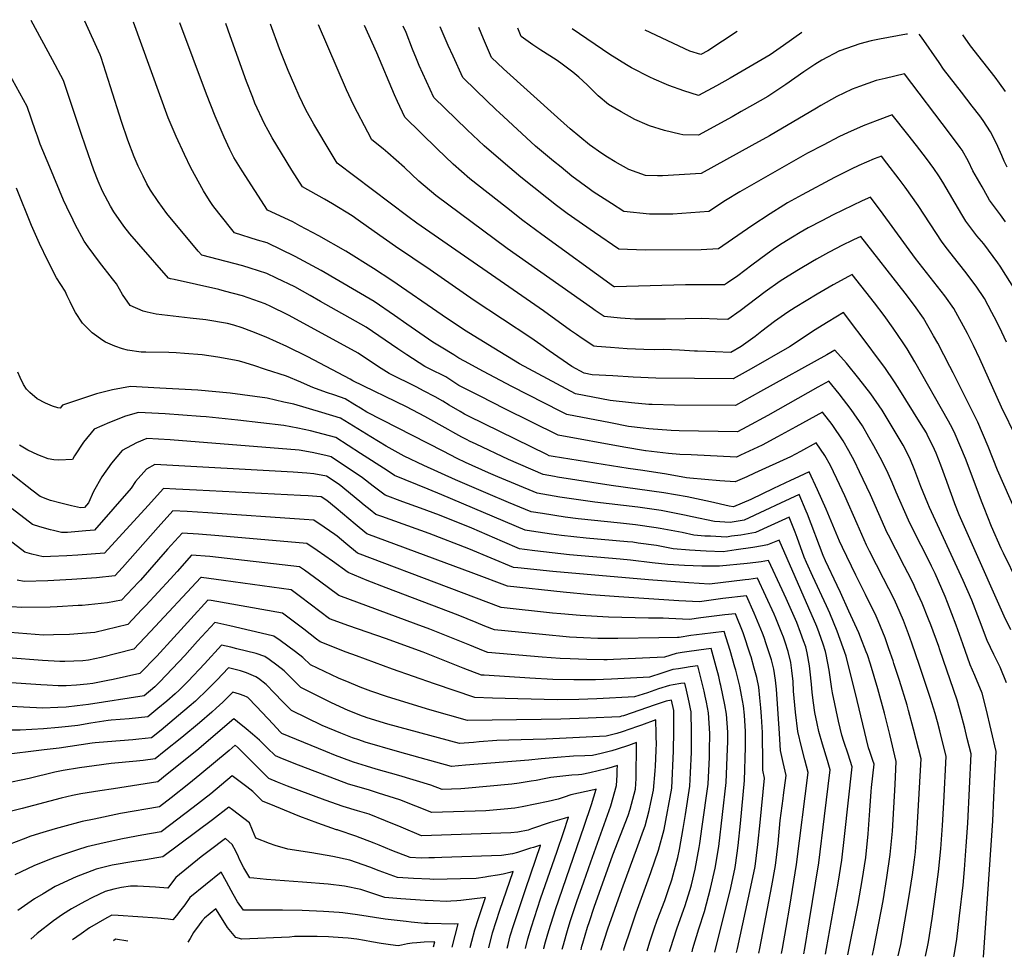
# Model space of a CAD drawing. Units: inches. Extents: x 2572984 to 2578282, y 1561113 to 1561890.
# Drawn here: x 2573989 to 2574705, y 1561194 to 1561875 of the extents above; entities that cross this region are included whole.
import ezdxf

# ---------------------------------------------------------------- set-up
doc = ezdxf.new("R2010")
doc.units = ezdxf.units.IN
doc.header["$MEASUREMENT"] = 0
doc.layers.add('tile_2467_09_contour_10ft', color=123, linetype='Continuous')

msp = doc.modelspace()

# ---------------------------------------------------------------- linework, layer by layer
at = {"layer": 'tile_2467_09_contour_10ft'}
for points, elevation in [([(2574624.44, 1561407.07), (2574623.74, 1561409.16), (2574620.76, 1561417.95), (2574618.08, 1561425.71), (2574612.95, 1561438.14), (2574611.52, 1561441.46), (2574603.68, 1561457.33), (2574596.65, 1561471.32), (2574586.99, 1561491.44), (2574584.9, 1561496.17), (2574575.13, 1561519.23), (2574568.9, 1561533.29), (2574562.72, 1561546.47), (2574551.86, 1561541.47), (2574549.24, 1561540.25), (2574536.97, 1561534.31), (2574520.5, 1561526.39), (2574507.9, 1561521.07), (2574504.74, 1561521.38), (2574491.12, 1561524.65), (2574474.2, 1561528.22), (2574457.2, 1561531.18), (2574419.02, 1561536.49), (2574379.91, 1561542.61), (2574377.72, 1561542.99), (2574369.59, 1561544.53), (2574344.37, 1561555.39), (2574320.95, 1561566.45), (2574316.12, 1561568.74), (2574314.28, 1561569.64), (2574310.51, 1561571.62), (2574303.99, 1561575.15), (2574300.65, 1561577.09), (2574283.69, 1561586.66), (2574270.28, 1561593.63), (2574231.3, 1561612.59), (2574229.36, 1561613.88), (2574198.51, 1561629.88), (2574183.36, 1561637.62), (2574168.19, 1561644.23), (2574158.01, 1561648.34), (2574150.98, 1561651), (2574144.83, 1561652.95), (2574140.11, 1561654.1), (2574124.54, 1561656.9), (2574113.04, 1561658.12), (2574088.42, 1561660.9), (2574081.97, 1561662.42), (2574078.9, 1561663.16), (2574069.56, 1561667.28), (2574063.83, 1561675.29), (2574059.68, 1561683.07), (2574056.6, 1561686.65), (2574047.21, 1561698.84), (2574039.09, 1561709.99), (2574036.08, 1561714.16), (2574029.53, 1561726.06), (2574028, 1561729.18), (2574023.51, 1561738.64), (2574021.18, 1561743.9), (2574011.02, 1561767.8), (2574004.19, 1561784.6), (2574002.17, 1561790.24), (2574000.83, 1561794.13), (2573994.55, 1561811.98), (2573959.71, 1561874.96)], 7890), ([(2574649.87, 1561385.3), (2574643.05, 1561405.69), (2574637.35, 1561422.07), (2574634.95, 1561428.82), (2574631.41, 1561438.34), (2574626.49, 1561449.6), (2574624.58, 1561453.84), (2574616.87, 1561468.92), (2574606.68, 1561488.7), (2574604.46, 1561493.2), (2574602.7, 1561497.08), (2574597.63, 1561508.56), (2574588.66, 1561528.99), (2574583.02, 1561541.3), (2574580.56, 1561546.33), (2574578.25, 1561550.98), (2574574.23, 1561558.42), (2574567.96, 1561567.4), (2574556.54, 1561561.21), (2574549.25, 1561557.22), (2574523.09, 1561545.39), (2574517.48, 1561542.86), (2574508.97, 1561539.13), (2574497.81, 1561539.93), (2574476, 1561541.8), (2574473.6, 1561542.02), (2574459.1, 1561544.79), (2574442.07, 1561547.52), (2574431.24, 1561548.76), (2574376.7, 1561557.66), (2574374.01, 1561558.11), (2574372.3, 1561558.95), (2574315.33, 1561586.96), (2574312.33, 1561588.44), (2574309.27, 1561590.17), (2574301.21, 1561594.98), (2574296.66, 1561597.81), (2574291.21, 1561601.04), (2574282.69, 1561605.4), (2574277.75, 1561607.9), (2574257.6, 1561617.8), (2574249.97, 1561622.78), (2574235.2, 1561632.67), (2574185.11, 1561659.91), (2574170.71, 1561666.99), (2574168.44, 1561668.07), (2574167.51, 1561668.48), (2574155.12, 1561672.92), (2574151.23, 1561674.31), (2574138.08, 1561677.77), (2574133.9, 1561678.86), (2574101.57, 1561686.16), (2574098.72, 1561686.67), (2574097.27, 1561687.11), (2574075.69, 1561711.83), (2574069.16, 1561719.49), (2574064.87, 1561724.86), (2574057.61, 1561735.39), (2574055.19, 1561739.37), (2574049.52, 1561750.34), (2574046.36, 1561757.75), (2574043.15, 1561765.55), (2574037.03, 1561783), (2574033.83, 1561792.22), (2574030.76, 1561801.75), (2574024.52, 1561820.58), (2574021.13, 1561830.71), (2574013.08, 1561845.76), (2573997.58, 1561874.38)], 7900), ([(2574674.85, 1561363.91), (2574673.22, 1561370.06), (2574670.42, 1561380.52), (2574657.78, 1561417.08), (2574656.95, 1561419.41), (2574651.18, 1561435.17), (2574649.55, 1561439.47), (2574644.89, 1561451.12), (2574640.42, 1561460.93), (2574638.34, 1561465.46), (2574634.48, 1561473.16), (2574632.16, 1561477.76), (2574625.7, 1561489.91), (2574620.37, 1561500.39), (2574619.47, 1561502.18), (2574607.34, 1561529.85), (2574599.49, 1561546.52), (2574595.66, 1561554.11), (2574591.67, 1561561.59), (2574587.61, 1561569), (2574579.43, 1561580.73), (2574572.47, 1561589.9), (2574562.75, 1561584.51), (2574553.01, 1561579.07), (2574539.79, 1561571.78), (2574528.74, 1561565.72), (2574512.94, 1561558.5), (2574510.05, 1561557.2), (2574477, 1561558.71), (2574468.9, 1561559.09), (2574460.5, 1561559.78), (2574444.05, 1561561.65), (2574444.01, 1561561.65), (2574428.05, 1561564.31), (2574380.35, 1561573.11), (2574341.68, 1561592.21), (2574323.72, 1561601.32), (2574308.32, 1561609.28), (2574298.74, 1561615.41), (2574287.07, 1561621.27), (2574283.69, 1561622.96), (2574270.5, 1561631.4), (2574263.95, 1561635.71), (2574241.04, 1561651.46), (2574207.85, 1561670.26), (2574200.31, 1561674.52), (2574189.15, 1561680.76), (2574175.77, 1561687.15), (2574168.68, 1561690.46), (2574156.65, 1561694.43), (2574151.46, 1561696.05), (2574139.15, 1561699.15), (2574121.5, 1561703.76), (2574118.94, 1561706.79), (2574110.58, 1561716.68), (2574109.12, 1561718.42), (2574096.18, 1561734.1), (2574089.88, 1561742.84), (2574084.22, 1561751.09), (2574081.62, 1561755.78), (2574078.88, 1561761.24), (2574075.29, 1561768.51), (2574072.36, 1561775.31), (2574067.82, 1561787.38), (2574063.16, 1561800.96), (2574055.26, 1561826.23), (2574048.37, 1561847.48), (2574047.71, 1561849.44), (2574036.45, 1561873.78)], 7910), ([(2574697.76, 1561324.91), (2574698.56, 1561343.25), (2574691.51, 1561374.24), (2574688.54, 1561385.56), (2574683.29, 1561398.53), (2574679.82, 1561406.29), (2574674.39, 1561421.44), (2574669.55, 1561435.1), (2574663.3, 1561451.43), (2574661.55, 1561455.82), (2574654.29, 1561472.49), (2574651.78, 1561477.93), (2574647.31, 1561486.83), (2574641, 1561499.06), (2574634.92, 1561511.42), (2574625.96, 1561531.75), (2574622.99, 1561538.75), (2574619.16, 1561547.52), (2574614.28, 1561556.96), (2574609.78, 1561565.28), (2574606.18, 1561571.68), (2574601.47, 1561579.96), (2574593.32, 1561591.7), (2574584.65, 1561603.03), (2574576.98, 1561612.41), (2574569.11, 1561607.96), (2574532.82, 1561587.43), (2574517.63, 1561579.07), (2574510.8, 1561575.41), (2574468.45, 1561576.3), (2574462.44, 1561576.59), (2574446.23, 1561577.61), (2574442.17, 1561578.1), (2574431.47, 1561579.5), (2574418.39, 1561582), (2574386.69, 1561588.1), (2574382.48, 1561590.24), (2574346.79, 1561608.55), (2574326.16, 1561619.33), (2574312.28, 1561626.8), (2574308.38, 1561629.12), (2574304.54, 1561631.4), (2574295.39, 1561637), (2574289.42, 1561640.75), (2574270.42, 1561653.65), (2574261.53, 1561659.93), (2574246.89, 1561670.26), (2574208.23, 1561692.66), (2574189.38, 1561702.93), (2574168.92, 1561712.71), (2574162.09, 1561714.85), (2574145.41, 1561720.13), (2574133.89, 1561734.27), (2574129.65, 1561740.02), (2574127.06, 1561743.68), (2574122.69, 1561750.65), (2574113.67, 1561767.41), (2574108.95, 1561776.95), (2574102.82, 1561790.02), (2574097.02, 1561803.62), (2574072.02, 1561873.22)], 7920), ([(2574706.14, 1561393.21), (2574701.46, 1561404.51), (2574696.91, 1561413.82), (2574692.14, 1561423.9), (2574686.44, 1561438.67), (2574680.89, 1561453.17), (2574674.81, 1561467.54), (2574650.29, 1561520.62), (2574649.09, 1561523.39), (2574644.01, 1561535.68), (2574639.55, 1561547.5), (2574635.93, 1561556.38), (2574631.08, 1561565.83), (2574626.1, 1561574.22), (2574615.76, 1561591.26), (2574607.66, 1561603.04), (2574598.97, 1561614.35), (2574589.86, 1561625.34), (2574581.49, 1561634.92), (2574575.63, 1561631.55), (2574527.42, 1561604.75), (2574509.18, 1561594.67), (2574464.95, 1561594.95), (2574448.65, 1561595.26), (2574446.32, 1561595.46), (2574433.82, 1561596.58), (2574418.33, 1561598.2), (2574393.04, 1561603.1), (2574386.3, 1561606.64), (2574352.31, 1561624.87), (2574333.61, 1561636.36), (2574312.39, 1561649.48), (2574296.2, 1561660.18), (2574259.65, 1561685.52), (2574246.3, 1561694.3), (2574226.26, 1561706.69), (2574206.65, 1561717.99), (2574192.85, 1561725.27), (2574187.58, 1561728), (2574169.34, 1561736.51), (2574150.78, 1561765.12), (2574144.82, 1561774.89), (2574141.98, 1561780.68), (2574137.71, 1561789.62), (2574131.35, 1561804.88), (2574125.01, 1561820.74), (2574105.59, 1561872.71)], 7930), ([(2574709.33, 1561431.6), (2574704.54, 1561441.64), (2574680.48, 1561495.7), (2574671.89, 1561515.14), (2574668.64, 1561523.28), (2574667.07, 1561527.33), (2574664.21, 1561535.35), (2574662.78, 1561539.34), (2574658.44, 1561551.37), (2574654.98, 1561559.91), (2574652.76, 1561565.26), (2574649.12, 1561572.47), (2574647.94, 1561574.73), (2574644.28, 1561580.86), (2574627.45, 1561607.8), (2574624.79, 1561611.79), (2574617.71, 1561622.21), (2574609.62, 1561633.13), (2574607.74, 1561635.62), (2574587.64, 1561662.1), (2574576.59, 1561655.47), (2574566.06, 1561648.85), (2574559.82, 1561644.76), (2574548.47, 1561637.38), (2574520.64, 1561621.36), (2574507.56, 1561613.94), (2574451.3, 1561614.6), (2574435.01, 1561615.33), (2574420.08, 1561616.14), (2574405.11, 1561617.01), (2574399.38, 1561618.09), (2574390.38, 1561623.03), (2574373.84, 1561634.42), (2574367.92, 1561638.7), (2574360.68, 1561643.77), (2574319.51, 1561670.89), (2574287.49, 1561693.21), (2574262.17, 1561710.07), (2574246.79, 1561721.07), (2574235.06, 1561729.35), (2574230.73, 1561732.37), (2574216.45, 1561741.23), (2574210.72, 1561744.67), (2574194.6, 1561753.58), (2574186.97, 1561765.74), (2574179.37, 1561777.92), (2574172.71, 1561789.13), (2574169.67, 1561794.47), (2574167.08, 1561799.26), (2574160.18, 1561814.23), (2574158.5, 1561818.36), (2574153.9, 1561830.13), (2574142.24, 1561863.14), (2574138.91, 1561872.19)], 7940), ([(2574714.45, 1561466.09), (2574703.88, 1561487.46), (2574702.33, 1561490.84), (2574695.36, 1561506.65), (2574690, 1561520.18), (2574688.57, 1561523.86), (2574676.38, 1561556.15), (2574668.99, 1561573.83), (2574666.86, 1561577.88), (2574663.93, 1561583.18), (2574639.55, 1561626.25), (2574633.97, 1561635.89), (2574631.2, 1561640.12), (2574623.9, 1561650.89), (2574617.3, 1561660.07), (2574610.32, 1561669.14), (2574593.99, 1561689.82), (2574591.31, 1561688.48), (2574580.17, 1561682.28), (2574568.52, 1561675.6), (2574552.66, 1561665.82), (2574547.41, 1561662.4), (2574537.72, 1561655.62), (2574528.41, 1561648.55), (2574523.64, 1561644.87), (2574513.3, 1561637.48), (2574505.93, 1561633.2), (2574494.6, 1561633.58), (2574481.62, 1561634.06), (2574479.45, 1561634.22), (2574468.57, 1561634.92), (2574457.04, 1561635.21), (2574450.17, 1561635.15), (2574442.81, 1561635.3), (2574430.6, 1561635.87), (2574418.48, 1561636.7), (2574408.6, 1561637.53), (2574406.42, 1561637.71), (2574397.88, 1561643.22), (2574393.66, 1561646.21), (2574389.49, 1561649.16), (2574369.74, 1561663.52), (2574277.84, 1561727.21), (2574271.35, 1561732), (2574219.85, 1561770.66), (2574215.53, 1561777.88), (2574203.05, 1561799.04), (2574197.22, 1561809.57), (2574192.34, 1561819.63), (2574189.04, 1561826.88), (2574184.19, 1561837.94), (2574178.01, 1561853.69), (2574171.55, 1561871.68)], 7950), ([(2574713.41, 1561516.3), (2574699.68, 1561547.75), (2574692.89, 1561564.88), (2574685.3, 1561582.45), (2574667.4, 1561618.28), (2574665.05, 1561622.89), (2574656.25, 1561639.95), (2574653.24, 1561645.21), (2574645.82, 1561657.99), (2574639.32, 1561667.21), (2574632.44, 1561676.31), (2574600.33, 1561717.55), (2574595.12, 1561715.1), (2574585.94, 1561710.56), (2574582.91, 1561709), (2574576.88, 1561705.88), (2574568.24, 1561700.98), (2574565.31, 1561699.31), (2574555.05, 1561693.24), (2574547.59, 1561688.56), (2574541.85, 1561684.95), (2574530.89, 1561677.23), (2574512.69, 1561663.54), (2574503.74, 1561657.08), (2574496.03, 1561657.45), (2574484.51, 1561657.77), (2574472.74, 1561657.72), (2574458.33, 1561657.44), (2574446.14, 1561657.37), (2574436.25, 1561657.33), (2574425.79, 1561658.17), (2574413.76, 1561659.26), (2574407.25, 1561663.66), (2574405.29, 1561665), (2574343.33, 1561708.62), (2574291.55, 1561747.11), (2574279.15, 1561757.67), (2574268.84, 1561767.45), (2574256.64, 1561778.31), (2574253.24, 1561781.17), (2574245.11, 1561787.74), (2574242.06, 1561793.29), (2574232.22, 1561812.24), (2574229.98, 1561816.67), (2574226.72, 1561823.9), (2574206.25, 1561871.15)], 7960), ([(2574724.43, 1561548.88), (2574702.6, 1561593.52), (2574686.82, 1561628.43), (2574682.11, 1561638.32), (2574677.93, 1561646.98), (2574667.86, 1561665.14), (2574661.28, 1561674.33), (2574640.06, 1561701.44), (2574616.49, 1561733.64), (2574607.27, 1561746.04), (2574601.43, 1561743.39), (2574580.22, 1561733.07), (2574571.97, 1561728.82), (2574562.18, 1561723.61), (2574556.33, 1561720.22), (2574550.71, 1561716.92), (2574543.14, 1561712.32), (2574538.41, 1561709.11), (2574532.19, 1561704.84), (2574521.22, 1561696.72), (2574510.91, 1561688.92), (2574503.56, 1561683.79), (2574501.39, 1561682.28), (2574472.87, 1561682.23), (2574421.53, 1561680.77), (2574421.09, 1561680.81), (2574420.72, 1561681.07), (2574368.48, 1561718.99), (2574354.9, 1561729.12), (2574342.9, 1561738.48), (2574316.19, 1561759.38), (2574304.06, 1561770.08), (2574292.65, 1561781.13), (2574269.13, 1561804.06), (2574263.71, 1561815.55), (2574261.57, 1561820.35), (2574248.67, 1561850.86), (2574239.69, 1561870.63)], 7970), ([(2574706.09, 1561640.74), (2574702.72, 1561648), (2574699.02, 1561655.82), (2574695.57, 1561662.27), (2574690.11, 1561672.36), (2574684.06, 1561681.46), (2574675.87, 1561692.33), (2574667.58, 1561702.7), (2574663.27, 1561708.3), (2574659.5, 1561713.26), (2574641.91, 1561739.88), (2574632.48, 1561753.35), (2574628.18, 1561759.17), (2574619.33, 1561770.66), (2574615.24, 1561775.88), (2574610.03, 1561773.81), (2574598.8, 1561768.9), (2574593.24, 1561766.25), (2574581.29, 1561760.36), (2574557.64, 1561747.8), (2574547.1, 1561741.8), (2574544.46, 1561740.23), (2574534.58, 1561733.9), (2574521.23, 1561725.08), (2574497.01, 1561708.36), (2574484.39, 1561707.67), (2574443.75, 1561707.54), (2574424.61, 1561708.13), (2574406.84, 1561720.29), (2574387, 1561734.08), (2574379.24, 1561739.84), (2574372.11, 1561745.42), (2574353.32, 1561760.64), (2574340.38, 1561771.42), (2574326.78, 1561783.43), (2574314.34, 1561794.97), (2574290.11, 1561818.52), (2574279.58, 1561841.72), (2574277.43, 1561846.5), (2574274.62, 1561853.53), (2574269.98, 1561865.56), (2574267.85, 1561870.19)], 7980), ([(2574712.83, 1561678.16), (2574701.5, 1561695.9), (2574699.8, 1561698.38), (2574692.99, 1561707.57), (2574689.59, 1561711.99), (2574684.74, 1561717.97), (2574676.67, 1561728.53), (2574673.74, 1561733.38), (2574659.81, 1561756.97), (2574656.96, 1561761.43), (2574653.29, 1561766.8), (2574648.05, 1561774.06), (2574640.83, 1561783.5), (2574634.44, 1561791.56), (2574623.2, 1561805.72), (2574612.23, 1561801.79), (2574601.94, 1561797.72), (2574590.74, 1561792.78), (2574584.75, 1561789.98), (2574572.86, 1561783.9), (2574561.7, 1561777.94), (2574551.5, 1561772.17), (2574512.45, 1561749.88), (2574502.11, 1561743.49), (2574489.87, 1561735.64), (2574463.75, 1561733.72), (2574461.47, 1561733.59), (2574446.9, 1561733.64), (2574428.05, 1561735.56), (2574419.1, 1561741.3), (2574405.82, 1561749.91), (2574403.01, 1561751.97), (2574390.43, 1561761.39), (2574382.57, 1561767.7), (2574377.03, 1561772.19), (2574363.99, 1561783.18), (2574337.69, 1561807.48), (2574335.47, 1561809.54), (2574320.8, 1561823.6), (2574311.08, 1561832.98), (2574304.18, 1561848.36), (2574300.65, 1561856.25), (2574295.56, 1561867.97), (2574294.78, 1561869.78)], 7990), ([(2574705.49, 1561728.15), (2574701.73, 1561733.08), (2574693.91, 1561743.87), (2574692.4, 1561746.48), (2574688.39, 1561753.44), (2574681.83, 1561765.25), (2574678.46, 1561771.84), (2574673.87, 1561780.11), (2574672.48, 1561782.06), (2574664.73, 1561792.63), (2574632.16, 1561835.7), (2574617.91, 1561832.27), (2574611.48, 1561830.7), (2574605.34, 1561828.63), (2574599.4, 1561826.47), (2574594.15, 1561824.37), (2574588.1, 1561821.6), (2574582.9, 1561819.15), (2574571.21, 1561812.56), (2574568.05, 1561810.76), (2574533.96, 1561790.68), (2574521.26, 1561783.51), (2574484.36, 1561763.12), (2574456.36, 1561761.52), (2574452.55, 1561761.58), (2574444.02, 1561761.8), (2574431.76, 1561766.21), (2574421.94, 1561771.64), (2574416.28, 1561775.03), (2574412.18, 1561777.65), (2574403.15, 1561784.05), (2574389.26, 1561795.76), (2574380, 1561803.84), (2574340.8, 1561839.18), (2574332.05, 1561847.45), (2574326.13, 1561861.15), (2574322.89, 1561869.34)], 8000), ([(2574634.24, 1561864.52), (2574633.59, 1561864.42), (2574613.97, 1561860.92), (2574607.82, 1561859.59), (2574599.68, 1561857.37), (2574584.97, 1561852.38), (2574584.93, 1561852.37), (2574584.85, 1561852.33), (2574571.96, 1561845.56), (2574566.9, 1561842.35), (2574558.9, 1561837.15), (2574545.78, 1561827.86), (2574532.7, 1561819.1), (2574521.63, 1561812.81), (2574513.39, 1561808.15), (2574506.75, 1561804.49), (2574482.41, 1561791.06), (2574471.08, 1561791.28), (2574468.92, 1561791.79), (2574457.71, 1561794.57), (2574446.89, 1561797.81), (2574445, 1561798.59), (2574436.08, 1561802.55), (2574426.24, 1561807.9), (2574417.14, 1561813.42), (2574409.56, 1561819.73), (2574403.63, 1561825.52), (2574401.59, 1561827.58), (2574395.56, 1561833.1), (2574390.99, 1561836.88), (2574382.34, 1561843.49), (2574378.94, 1561845.77), (2574367.84, 1561852.76), (2574361.97, 1561856.61), (2574356.89, 1561860.25), (2574353.68, 1561862.67), (2574351.12, 1561868.91)], 8010), ([(2574557.47, 1561865.71), (2574544.16, 1561856.19), (2574534.48, 1561849.54), (2574505.41, 1561832.48), (2574495.42, 1561826.99), (2574482.51, 1561819.99), (2574471.72, 1561823.18), (2574460.96, 1561827.03), (2574459.1, 1561827.77), (2574450.25, 1561831.66), (2574447.13, 1561833.18), (2574433.8, 1561839.94), (2574429.99, 1561842.16), (2574418.08, 1561849.72), (2574390.66, 1561868.29)], 8020), ([(2574510.59, 1561866.44), (2574489.07, 1561852.3), (2574484.09, 1561849.63), (2574476.03, 1561852.21), (2574443.6, 1561867.47)], 8030), ([(2574706.78, 1561767.69), (2574704.51, 1561772.13), (2574702.67, 1561776.27), (2574698.83, 1561785.01), (2574694.63, 1561793.53), (2574689.13, 1561801.7), (2574686.69, 1561805.12), (2574681.33, 1561812.14), (2574673.43, 1561822.2), (2574660.5, 1561839.11), (2574657.16, 1561843.81), (2574644.39, 1561862.19), (2574642.83, 1561864.39)], 8010), ([(2574705.49, 1561822.69), (2574701.07, 1561828.79), (2574697.87, 1561833.17), (2574680.12, 1561856.08), (2574674.37, 1561863.9)], 8020), ([(2574604.23, 1561415.7), (2574600.15, 1561426.42), (2574598.9, 1561429.51), (2574591.7, 1561445.28), (2574585.53, 1561458.75), (2574583.09, 1561463.81), (2574574.7, 1561481.84), (2574573.05, 1561485.73), (2574561.5, 1561515.62), (2574560.56, 1561517.93), (2574555.46, 1561529.94), (2574541.99, 1561523.75), (2574530.55, 1561518.23), (2574515.52, 1561511.22), (2574511.32, 1561510.59), (2574505.45, 1561509.72), (2574494.08, 1561510.29), (2574477.83, 1561513.81), (2574472.35, 1561515.03), (2574455.38, 1561518.23), (2574438.32, 1561520.76), (2574407.03, 1561524.45), (2574381.58, 1561528.15), (2574373.41, 1561529.55), (2574365.26, 1561531.01), (2574336.51, 1561542.86), (2574329.86, 1561545.67), (2574313.17, 1561553.16), (2574307.18, 1561556.08), (2574296.79, 1561561.39), (2574241.43, 1561589.91), (2574236.76, 1561592.67), (2574232.84, 1561595.08), (2574225.73, 1561599.39), (2574218.12, 1561602.13), (2574212.21, 1561604.05), (2574202.1, 1561607.62), (2574198.3, 1561609.48), (2574193.4, 1561611.58), (2574183.13, 1561615.87), (2574167.94, 1561620.83), (2574159.33, 1561623.61), (2574150.72, 1561626.26), (2574147.97, 1561627.03), (2574133.16, 1561629.78), (2574121.7, 1561631.46), (2574108.9, 1561632.51), (2574102.94, 1561632.88), (2574097.64, 1561633.08), (2574080.94, 1561633.33), (2574077.45, 1561633.48), (2574067.57, 1561634.82), (2574063.84, 1561635.71), (2574058.28, 1561637.63), (2574051.59, 1561640.69), (2574049.54, 1561641.82), (2574041.85, 1561647.45), (2574034.95, 1561654.46), (2574029.8, 1561662.09), (2574028.46, 1561664.46), (2574025.8, 1561669.9), (2574023.77, 1561674.4), (2574022.23, 1561677.76), (2574015.87, 1561687.51), (2574009.6, 1561699.76), (2574003.6, 1561712.37), (2573997.88, 1561725.36), (2573986.81, 1561752.54)], 7880), ([(2574587.5, 1561418.65), (2574583.24, 1561430.63), (2574577.71, 1561443.83), (2574575.41, 1561448.98), (2574565.36, 1561470.51), (2574560.94, 1561480.64), (2574559.28, 1561484.53), (2574554.08, 1561498.73), (2574552.6, 1561502.51), (2574548.2, 1561513.41), (2574534.85, 1561507.51), (2574523.86, 1561502.44), (2574513.27, 1561500.54), (2574506.46, 1561499.58), (2574502.85, 1561499.08), (2574491.05, 1561499.58), (2574486.92, 1561499.79), (2574479.12, 1561500.4), (2574470.57, 1561502.3), (2574454.62, 1561505.31), (2574451.59, 1561505.78), (2574436.52, 1561507.92), (2574425.76, 1561509.08), (2574394.95, 1561512.33), (2574385.53, 1561513.57), (2574369.11, 1561516.14), (2574360.92, 1561517.49), (2574344.45, 1561524.2), (2574329.68, 1561530.4), (2574305.88, 1561540.67), (2574282.82, 1561550.99), (2574268.63, 1561557.9), (2574255.56, 1561565.08), (2574244.36, 1561571.78), (2574222.33, 1561585.34), (2574208.69, 1561589.48), (2574188.51, 1561595.51), (2574181.25, 1561597.17), (2574168.94, 1561599.91), (2574142.19, 1561603.7), (2574118.58, 1561605.75), (2574091.03, 1561607.35), (2574069.77, 1561608.55), (2574056.63, 1561606.09), (2574044.98, 1561603.04), (2574032.6, 1561599.03), (2574020.38, 1561594.91), (2574018.75, 1561592.81), (2574017.02, 1561592.95), (2574013.04, 1561594.05), (2574007.94, 1561596.32), (2574002.02, 1561599.42), (2573996.69, 1561603.97), (2573994.07, 1561606.6), (2573992.01, 1561609.79), (2573989.6, 1561615.1), (2573987.85, 1561618.97)], 7870), ([(2574572.93, 1561421.23), (2574570.12, 1561429.36), (2574568.43, 1561434), (2574540.93, 1561496.87), (2574532.52, 1561493.31), (2574529, 1561492.65), (2574521.99, 1561491.35), (2574509.81, 1561489.7), (2574500.26, 1561488.43), (2574488.01, 1561488.85), (2574475.8, 1561489.5), (2574464.11, 1561490.48), (2574451.82, 1561492.81), (2574438.56, 1561494.69), (2574434.74, 1561495.23), (2574430.87, 1561495.62), (2574400.85, 1561498.27), (2574382.87, 1561500.2), (2574375.56, 1561501.17), (2574361.1, 1561503.27), (2574356.59, 1561503.97), (2574296, 1561529.84), (2574285.98, 1561533.85), (2574261.46, 1561543.66), (2574256.32, 1561547.34), (2574236.93, 1561559.88), (2574218.93, 1561571.3), (2574200.47, 1561576.2), (2574191.29, 1561578.13), (2574181.21, 1561580.09), (2574147.67, 1561583.92), (2574124.6, 1561586.38), (2574120.49, 1561586.74), (2574094.81, 1561588.49), (2574075.64, 1561589.65), (2574066.17, 1561586.93), (2574054.52, 1561582.37), (2574043.42, 1561577.4), (2574035.67, 1561568.07), (2574028.96, 1561557.96), (2574027.58, 1561555.39), (2574017.64, 1561554.98), (2574014.01, 1561555.13), (2574009.85, 1561555.92), (2574002.41, 1561558.75), (2573995.11, 1561562.26), (2573989.14, 1561565.77)], 7860), ([(2574558.66, 1561423.75), (2574556.48, 1561429.73), (2574553.81, 1561437), (2574546.18, 1561454.49), (2574543.27, 1561460.78), (2574533.32, 1561482.1), (2574527.82, 1561481.08), (2574524.1, 1561480.54), (2574517.79, 1561479.79), (2574497.65, 1561477.78), (2574484.78, 1561478.01), (2574472.25, 1561478.44), (2574460.16, 1561479.16), (2574448.66, 1561480.27), (2574432.93, 1561482.31), (2574425.51, 1561483.06), (2574388.74, 1561486.11), (2574363.49, 1561489.05), (2574356.1, 1561489.94), (2574352.25, 1561490.45), (2574340.02, 1561495.74), (2574317.63, 1561505.61), (2574294.3, 1561515.02), (2574280.45, 1561520.05), (2574267.56, 1561524.72), (2574254.77, 1561529.59), (2574246.11, 1561536.05), (2574238.41, 1561542.12), (2574226.47, 1561550.15), (2574219.39, 1561554.78), (2574215.54, 1561557.26), (2574211.58, 1561558.26), (2574201.65, 1561560.41), (2574192.3, 1561562.17), (2574098.56, 1561569.6), (2574081.51, 1561570.76), (2574074.01, 1561567.55), (2574063.7, 1561561.98), (2574055.84, 1561552.74), (2574048.88, 1561542.82), (2574042.77, 1561532.24), (2574039.11, 1561524), (2574036.23, 1561520.6), (2574033.53, 1561520.38), (2574026.88, 1561521.85), (2574019.17, 1561523.62), (2574011.56, 1561525.73), (2574009.59, 1561526.38), (2574004.11, 1561528.4), (2573998.01, 1561533.06), (2573983.27, 1561544.68)], 7850), ([(2574544.05, 1561426.33), (2574542.93, 1561429.31), (2574538.54, 1561440.18), (2574537.29, 1561442.97), (2574525.32, 1561469.19), (2574519.03, 1561468.3), (2574516.32, 1561467.97), (2574490.38, 1561464.88), (2574475.48, 1561465.71), (2574446.01, 1561467.95), (2574376.62, 1561473.95), (2574351.08, 1561476.6), (2574347.92, 1561476.93), (2574315.46, 1561490.56), (2574286.76, 1561501.53), (2574252.31, 1561513.94), (2574248.08, 1561515.52), (2574243.88, 1561518.78), (2574239.53, 1561522.21), (2574236.26, 1561524.98), (2574221.31, 1561537.14), (2574212.14, 1561543.21), (2574202.88, 1561545.09), (2574197.87, 1561545.45), (2574187.94, 1561546.11), (2574087.38, 1561551.86), (2574081.47, 1561548.48), (2574073.35, 1561539.43), (2574070.12, 1561534.57), (2574043.57, 1561503.99), (2574037.37, 1561503.49), (2574024.09, 1561502.43), (2574019.66, 1561502.24), (2574013.7, 1561503.7), (2574011.65, 1561504.21), (2574003.84, 1561506.42), (2573998.55, 1561508.19), (2573983.84, 1561519.51)], 7840), ([(2574531.66, 1561421.39), (2574530.11, 1561426.13), (2574528.84, 1561429.32), (2574522.77, 1561443.76), (2574517.33, 1561456.28), (2574500.18, 1561454.42), (2574483.11, 1561451.97), (2574468.2, 1561452.79), (2574424.42, 1561455.58), (2574404.16, 1561457.07), (2574384.07, 1561458.92), (2574343.58, 1561463.41), (2574319.18, 1561472.45), (2574241.38, 1561501.46), (2574232.91, 1561508.3), (2574219.09, 1561519.98), (2574212.31, 1561525.53), (2574208.15, 1561528.23), (2574198.86, 1561528.9), (2574193.27, 1561529.29), (2574117.61, 1561533.13), (2574102.61, 1561533.87), (2574093.67, 1561534.22), (2574082.47, 1561521.91), (2574050.92, 1561487.38), (2574041.2, 1561486.57), (2574031.45, 1561485.78), (2574023.49, 1561485.33), (2574011.69, 1561484.84), (2574006.22, 1561484.66), (2573998.15, 1561486.54), (2573993, 1561487.97), (2573978.3, 1561499.36)], 7830), ([(2574520.59, 1561411.93), (2574520.23, 1561413.19), (2574514.93, 1561429.58), (2574509.34, 1561443.37), (2574501.47, 1561442.46), (2574484.17, 1561440.34), (2574475.83, 1561439.07), (2574460.92, 1561439.87), (2574456.65, 1561440.17), (2574446.15, 1561440.16), (2574416.96, 1561440.83), (2574396.51, 1561441.95), (2574382.27, 1561443.23), (2574376.42, 1561443.79), (2574338.95, 1561447.87), (2574301.23, 1561462.13), (2574234.69, 1561487.39), (2574226.25, 1561494.29), (2574219.96, 1561499.66), (2574218.11, 1561500.98), (2574210.55, 1561506.23), (2574202.95, 1561511.33), (2574195.97, 1561511.81), (2574125.81, 1561516.57), (2574110.9, 1561517.53), (2574100.48, 1561518.1), (2574089.9, 1561506.35), (2574063.89, 1561476.88), (2574058.26, 1561470.76), (2574044.92, 1561469.51), (2574027.12, 1561468.16), (2574009.66, 1561467.24), (2573992.53, 1561466.76), (2573987.45, 1561467.76)], 7820), ([(2574509.42, 1561402.38), (2574508.89, 1561404.45), (2574505.45, 1561416.54), (2574501.11, 1561430.51), (2574493.06, 1561429.57), (2574484.99, 1561428.61), (2574476.82, 1561427.51), (2574468.42, 1561426.1), (2574467.14, 1561426.07), (2574453.64, 1561425.79), (2574423.87, 1561425.32), (2574409.15, 1561425.39), (2574398.93, 1561425.83), (2574388.59, 1561426.31), (2574369.07, 1561428.16), (2574334.2, 1561431.52), (2574327.1, 1561434.39), (2574320.97, 1561436.91), (2574307.8, 1561442.38), (2574255.44, 1561462.09), (2574241.66, 1561467.6), (2574228, 1561473.32), (2574216.49, 1561481.46), (2574205.31, 1561489.2), (2574197.75, 1561494.42), (2574134.03, 1561500.06), (2574119.18, 1561501.18), (2574107.28, 1561501.97), (2574096.73, 1561490.17), (2574077.01, 1561467.84), (2574075.51, 1561466.22), (2574063.31, 1561453.25), (2574053.05, 1561451.23), (2574034.57, 1561449.43), (2574031.79, 1561449.27), (2574016.41, 1561448.4), (2574011.45, 1561448.21), (2573990.57, 1561447.83), (2573983.6, 1561448.24)], 7810), ([(2574498.25, 1561392.84), (2574497.07, 1561397.68), (2574495.21, 1561404.81), (2574491.53, 1561418), (2574482.55, 1561416.87), (2574474.02, 1561415.64), (2574470.42, 1561415.08), (2574466.2, 1561414.33), (2574457.6, 1561411.68), (2574420.61, 1561410.06), (2574416.1, 1561409.95), (2574413.66, 1561409.94), (2574401.37, 1561410.02), (2574389.22, 1561410.54), (2574381.97, 1561410.86), (2574368.8, 1561411.8), (2574329.45, 1561415.16), (2574326.24, 1561416.4), (2574316.18, 1561420.42), (2574287.19, 1561432.16), (2574277.2, 1561435.82), (2574221.14, 1561456.57), (2574206.99, 1561467.12), (2574196.27, 1561474.91), (2574192.55, 1561477.52), (2574127.48, 1561484.84), (2574114.08, 1561485.84), (2574103.54, 1561474.01), (2574098.87, 1561468.72), (2574080.87, 1561449.37), (2574078.05, 1561446.39), (2574067.71, 1561435.48), (2574043.81, 1561429.66), (2574025.45, 1561428.14), (2574013.78, 1561427.96), (2574006.53, 1561427.87), (2573982.2, 1561429.73)], 7800), ([(2574487.27, 1561383.45), (2574486.48, 1561387.03), (2574484.59, 1561394.89), (2574481.95, 1561405.49), (2574476.33, 1561404.74), (2574472.13, 1561404.11), (2574467.93, 1561403.42), (2574463.71, 1561402.72), (2574455.74, 1561400.16), (2574446.79, 1561397.26), (2574419.16, 1561395.79), (2574407.54, 1561395.3), (2574404.01, 1561395.21), (2574391.72, 1561395.22), (2574376.63, 1561395.59), (2574359.89, 1561396.53), (2574326.73, 1561398.66), (2574324.7, 1561398.8), (2574311.37, 1561403.87), (2574282.49, 1561415.38), (2574254.96, 1561425.4), (2574228.38, 1561434.59), (2574214.29, 1561439.75), (2574193.27, 1561455.59), (2574186.41, 1561460.63), (2574137.34, 1561467.49), (2574121.37, 1561469.66), (2574120.96, 1561469.71), (2574120.89, 1561469.71), (2574084.37, 1561430.46), (2574072.11, 1561417.71), (2574048.5, 1561411.5), (2574039.12, 1561409.64), (2574035.02, 1561409.14), (2574021.97, 1561408.56), (2574018.47, 1561408.57), (2574005.9, 1561409.31), (2573980.8, 1561411.22)], 7790), ([(2574476.56, 1561374.3), (2574475.55, 1561379.13), (2574475.09, 1561381.2), (2574473.59, 1561387.89), (2574472.38, 1561392.98), (2574469.67, 1561392.59), (2574464.07, 1561391.7), (2574461.26, 1561391.25), (2574453.28, 1561388.65), (2574445.44, 1561385.98), (2574435.97, 1561382.85), (2574408.59, 1561381.41), (2574395.38, 1561380.9), (2574379.91, 1561380.89), (2574351.05, 1561381.39), (2574332.78, 1561381.89), (2574319.95, 1561382.44), (2574290.61, 1561392.43), (2574260.09, 1561402.95), (2574233.87, 1561412.66), (2574226.53, 1561415.48), (2574207.43, 1561422.93), (2574204.87, 1561424.88), (2574195.75, 1561432.01), (2574193.78, 1561433.51), (2574180.12, 1561443.75), (2574128.27, 1561452.88), (2574125.9, 1561453.28), (2574113.53, 1561439.71), (2574106.33, 1561431.71), (2574101.19, 1561426.06), (2574088.93, 1561412.61), (2574076.52, 1561399.94), (2574057.17, 1561395.47), (2574053.37, 1561394.73), (2574042.41, 1561392.75), (2574038.34, 1561392.17), (2574030.53, 1561391.44), (2574022.92, 1561390.98), (2574017.12, 1561391.03), (2574009.28, 1561391.41), (2574004.54, 1561391.69), (2573979.42, 1561393.44)], 7780), ([(2574464.51, 1561364.06), (2574464.43, 1561373.03), (2574462.8, 1561380.47), (2574458.82, 1561379.84), (2574450.82, 1561377.16), (2574427.93, 1561369.25), (2574426.58, 1561368.81), (2574425.31, 1561368.49), (2574402.33, 1561367.42), (2574382.36, 1561366.72), (2574368.08, 1561366.51), (2574314.46, 1561365.84), (2574287.16, 1561373.47), (2574256.39, 1561382.97), (2574244.42, 1561387.08), (2574236.54, 1561390.03), (2574226.87, 1561393.98), (2574223.67, 1561395.3), (2574220.92, 1561396.46), (2574200.5, 1561406.27), (2574194.9, 1561411.59), (2574189.55, 1561415.77), (2574184.05, 1561419.83), (2574178.47, 1561423.84), (2574173.81, 1561427.14), (2574173.02, 1561427.35), (2574141.97, 1561434.52), (2574135.42, 1561435.93), (2574130.9, 1561436.85), (2574118.52, 1561423.33), (2574109.13, 1561413.05), (2574091.07, 1561393.77), (2574087.47, 1561390.15), (2574079.79, 1561383.75), (2574039.12, 1561377.38), (2574031.03, 1561376.35), (2574023.12, 1561375.56), (2574016.95, 1561375.24), (2574006.15, 1561374.74), (2573978.05, 1561376.09)], 7770), ([(2574542.71, 1561196.49), (2574543.44, 1561200.05), (2574546.21, 1561215.41), (2574548.74, 1561230.78), (2574553.67, 1561261.14), (2574562.18, 1561327.95), (2574559.69, 1561337.25), (2574557.14, 1561346.55), (2574554.46, 1561357.8), (2574552.83, 1561371.79), (2574551.52, 1561387), (2574551.1, 1561394.21), (2574550.19, 1561402.18), (2574549.37, 1561407.83), (2574547.56, 1561415.78), (2574545.42, 1561422.65), (2574544.05, 1561426.33)], 7840), ([(2574451.72, 1561353.35), (2574451.68, 1561355.99), (2574451.3, 1561366.19), (2574441.11, 1561362.49), (2574438.15, 1561361.41), (2574427.05, 1561357.59), (2574422.99, 1561356.32), (2574415.32, 1561354.41), (2574371.66, 1561352.23), (2574362.27, 1561352), (2574335.86, 1561351.17), (2574323.16, 1561350.23), (2574318.85, 1561349.83), (2574308.65, 1561349.14), (2574271.96, 1561358.94), (2574256.67, 1561363.12), (2574241.59, 1561367.73), (2574239.75, 1561368.34), (2574238.32, 1561368.85), (2574227.83, 1561373.04), (2574215.76, 1561378.54), (2574193.55, 1561389.65), (2574187.74, 1561395.46), (2574181.43, 1561401.73), (2574176.07, 1561405.89), (2574170.6, 1561409.98), (2574167.35, 1561412.37), (2574161.11, 1561414.4), (2574147.03, 1561417.9), (2574142.53, 1561418.94), (2574135.91, 1561420.42), (2574123.5, 1561406.97), (2574111.73, 1561394.38), (2574105.19, 1561387.92), (2574102.25, 1561385.02), (2574096.12, 1561379.81), (2574089.72, 1561374.47), (2574082.41, 1561368.48), (2574068.81, 1561367), (2574055.65, 1561366.01), (2574053.41, 1561365.67), (2574040.84, 1561363.73), (2574031.49, 1561362.18), (2574024.66, 1561361.43), (2574017.43, 1561360.69), (2574006.65, 1561359.6), (2573989.67, 1561358.77), (2573976.67, 1561358.75)], 7760), ([(2574526.3, 1561196.8), (2574527.02, 1561200.05), (2574535.62, 1561245.65), (2574538.24, 1561260.42), (2574540.36, 1561276.34), (2574541.77, 1561293.1), (2574543.91, 1561309.03), (2574544.26, 1561311.52), (2574546.21, 1561325.92), (2574543.99, 1561335.26), (2574541.99, 1561343.96), (2574541.37, 1561356.33), (2574538.99, 1561388.57), (2574538.32, 1561395.07), (2574537.13, 1561403.11), (2574535.36, 1561409.75), (2574533.32, 1561416.31), (2574531.66, 1561421.39)], 7830), ([(2574558.83, 1561196.18), (2574559.61, 1561200.05), (2574562.89, 1561219.4), (2574569.74, 1561262.44), (2574573.95, 1561296.27), (2574578.14, 1561329.98), (2574576.21, 1561336.74), (2574572.55, 1561348.51), (2574569.89, 1561357.8), (2574568.6, 1561363.48), (2574566.88, 1561371.58), (2574565.95, 1561378.71), (2574565.02, 1561386.04), (2574564.55, 1561392.12), (2574563.62, 1561401.02), (2574563.13, 1561405.54), (2574561.28, 1561414.95), (2574560.29, 1561419.28), (2574558.66, 1561423.75)], 7850), ([(2574574.63, 1561195.88), (2574575.51, 1561200.05), (2574583.93, 1561247.6), (2574586.43, 1561264.34), (2574588.49, 1561281.38), (2574594.11, 1561332.01), (2574592.6, 1561336.79), (2574591.08, 1561341.25), (2574587.94, 1561350.47), (2574586.55, 1561355.08), (2574584.19, 1561365.29), (2574579.68, 1561385.79), (2574579.31, 1561388.77), (2574577.32, 1561402.31), (2574575.16, 1561413.82), (2574574.73, 1561415.99), (2574572.93, 1561421.23)], 7860), ([(2574590.92, 1561195.57), (2574598.32, 1561232.77), (2574601.33, 1561249.57), (2574603.92, 1561266.33), (2574605.57, 1561283.32), (2574606.98, 1561300.29), (2574607.74, 1561314.28), (2574608.09, 1561317.2), (2574610.07, 1561334.04), (2574609.13, 1561336.78), (2574606.86, 1561343.25), (2574605.9, 1561346.02), (2574597.76, 1561380.35), (2574589.65, 1561412.61), (2574587.5, 1561418.65)], 7870), ([(2574510.05, 1561197.11), (2574510.7, 1561200.05), (2574520.48, 1561244.95), (2574523.56, 1561259.74), (2574525.59, 1561275.65), (2574527.15, 1561291.53), (2574530.25, 1561323.89), (2574529.05, 1561329.6), (2574529.09, 1561334.1), (2574528.99, 1561357.16), (2574528.24, 1561368.74), (2574527.79, 1561374.97), (2574527.08, 1561382.32), (2574526.28, 1561389.93), (2574524.73, 1561396.97), (2574522.95, 1561403.7), (2574520.59, 1561411.93)], 7820), ([(2574608.8, 1561195.23), (2574610.11, 1561201.04), (2574616.51, 1561234.84), (2574619.33, 1561251.62), (2574621.77, 1561268.35), (2574623.28, 1561285.34), (2574624.39, 1561302.27), (2574625.34, 1561319.19), (2574626.04, 1561336.07), (2574621.36, 1561355.64), (2574617.53, 1561371.19), (2574612.79, 1561388.73), (2574607.32, 1561406.66), (2574605.1, 1561413.41), (2574604.23, 1561415.7)], 7880), ([(2574437.3, 1561341.28), (2574437.39, 1561349.67), (2574431.56, 1561347.57), (2574423.4, 1561344.86), (2574419.34, 1561343.61), (2574411.69, 1561341.71), (2574405.33, 1561340.33), (2574399.79, 1561340.09), (2574391.57, 1561339.9), (2574379.77, 1561338.87), (2574367.98, 1561337.82), (2574359.12, 1561337), (2574313.07, 1561333.21), (2574302.84, 1561332.44), (2574280.25, 1561338.62), (2574263.74, 1561343.23), (2574240.35, 1561350.05), (2574235.52, 1561351.6), (2574231.09, 1561353.21), (2574222.46, 1561356.55), (2574209.03, 1561362.15), (2574186.61, 1561373.04), (2574180.26, 1561379.54), (2574174.43, 1561385.71), (2574168.2, 1561392.03), (2574162.8, 1561396.17), (2574160.9, 1561397.59), (2574154.04, 1561400.46), (2574149.65, 1561401.95), (2574140.91, 1561403.99), (2574132.55, 1561395), (2574131.05, 1561393.5), (2574125.97, 1561388.53), (2574117.08, 1561379.87), (2574112.44, 1561375.89), (2574104.68, 1561369.28), (2574091.96, 1561358.8), (2574085.02, 1561353.22), (2574075.73, 1561352.17), (2574071.43, 1561351.71), (2574052.94, 1561350.32), (2574044.1, 1561349.54), (2574041.91, 1561349.29), (2574017.92, 1561345.78), (2574007.09, 1561344.41), (2573975.71, 1561340.58)], 7750), ([(2574627.52, 1561194.88), (2574629.36, 1561202.94), (2574632.37, 1561219.93), (2574635.25, 1561236.89), (2574637.88, 1561253.73), (2574639.24, 1561264.47), (2574639.96, 1561270.42), (2574641.35, 1561287.39), (2574644.08, 1561337.87), (2574638.62, 1561359.48), (2574635.06, 1561372.91), (2574633.98, 1561376.95), (2574628.49, 1561394.9), (2574624.44, 1561407.07)], 7890), ([(2574494.37, 1561197.4), (2574505.8, 1561244.26), (2574509.02, 1561259.06), (2574510.52, 1561269.29), (2574511.31, 1561274.98), (2574512.87, 1561290.87), (2574515.8, 1561322.21), (2574516.46, 1561346.5), (2574516.55, 1561358), (2574516.33, 1561361.74), (2574515.75, 1561369.58), (2574515.1, 1561376.34), (2574513.74, 1561384.28), (2574512.32, 1561390.79), (2574509.42, 1561402.38)], 7810), ([(2574477.82, 1561197.72), (2574478.38, 1561200.05), (2574482.77, 1561214.37), (2574486.75, 1561227.02), (2574491.13, 1561243.58), (2574494.62, 1561258.39), (2574497.13, 1561274.32), (2574502.59, 1561320.81), (2574503.57, 1561345.11), (2574503.65, 1561350.26), (2574503.65, 1561357.22), (2574502.77, 1561370.45), (2574501.59, 1561377.16), (2574498.63, 1561391.29), (2574498.25, 1561392.84)], 7800), ([(2574423.38, 1561329.63), (2574423.48, 1561333.16), (2574419.67, 1561331.87), (2574415.61, 1561330.62), (2574409.55, 1561329.07), (2574403.56, 1561327.76), (2574397.62, 1561326.63), (2574395.34, 1561326.25), (2574390.29, 1561326.09), (2574375.1, 1561324.46), (2574370.16, 1561323.34), (2574364.37, 1561322.24), (2574360.86, 1561321.59), (2574352.08, 1561320.19), (2574346.85, 1561319.56), (2574312.67, 1561316.41), (2574309.7, 1561316.21), (2574296.12, 1561315.68), (2574287.87, 1561318.85), (2574264.66, 1561325.76), (2574248.31, 1561330.48), (2574241.27, 1561332.58), (2574231.75, 1561335.5), (2574223.16, 1561338.67), (2574218.67, 1561340.33), (2574211.55, 1561343.27), (2574179.75, 1561356.42), (2574178.5, 1561357.6), (2574173.28, 1561363.02), (2574161.22, 1561376.03), (2574155.02, 1561382.38), (2574154.45, 1561382.82), (2574152.3, 1561383.68), (2574148.88, 1561384.95), (2574146.42, 1561385.61), (2574143.97, 1561386.23), (2574136.79, 1561379.19), (2574132.09, 1561374.66), (2574128.79, 1561371.81), (2574119.76, 1561364.04), (2574107.12, 1561353.53), (2574094.2, 1561343.12), (2574087.64, 1561337.95), (2574078.84, 1561336.81), (2574074.08, 1561336.25), (2574055.58, 1561334.49), (2574043.41, 1561332.93), (2574032.61, 1561331.36), (2574020.74, 1561329.33), (2574018.38, 1561328.93), (2574014.74, 1561328.17), (2573996.01, 1561323.69), (2573990.29, 1561322.41), (2573976.23, 1561319.41)], 7740), ([(2574461.43, 1561198.03), (2574461.95, 1561200.05), (2574466.67, 1561214.37), (2574471.8, 1561228.69), (2574472.48, 1561230.61), (2574476.36, 1561243.01), (2574477.28, 1561246.27), (2574480.04, 1561257.71), (2574482.95, 1561273.56), (2574483.4, 1561276.29), (2574485.15, 1561288.85), (2574489.38, 1561319.42), (2574490.32, 1561339.11), (2574490.51, 1561343.74), (2574490.57, 1561356.32), (2574489.76, 1561371.32), (2574488.21, 1561379.17), (2574487.27, 1561383.45)], 7790), ([(2574647.3, 1561194.5), (2574648.99, 1561202.63), (2574649.44, 1561204.93), (2574652.08, 1561221.87), (2574654.38, 1561237.7), (2574656.72, 1561255.7), (2574658.44, 1561272.52), (2574659.61, 1561289.35), (2574660.58, 1561306.13), (2574662.24, 1561339.67), (2574657.71, 1561358.29), (2574656.05, 1561364.7), (2574654.34, 1561370.75), (2574650.8, 1561382.51), (2574649.87, 1561385.3)], 7900), ([(2574445.05, 1561198.34), (2574445.5, 1561200.05), (2574447.28, 1561205.58), (2574450.19, 1561214.37), (2574452.4, 1561220.6), (2574457.83, 1561234.99), (2574460.65, 1561243.01), (2574462.96, 1561249.98), (2574465.01, 1561257.33), (2574467.44, 1561266.29), (2574468.57, 1561272.04), (2574471.3, 1561287.39), (2574472.95, 1561297.55), (2574476.16, 1561318.03), (2574476.65, 1561327.66), (2574477.27, 1561342.7), (2574477.43, 1561357.2), (2574477, 1561372.18), (2574476.56, 1561374.3)], 7780), ([(2574406.4, 1561315.41), (2574389.69, 1561311.83), (2574384.9, 1561310.13), (2574380.42, 1561308.62), (2574373.09, 1561306.9), (2574354.19, 1561303.05), (2574348.98, 1561302.13), (2574341.33, 1561301.41), (2574327.82, 1561300.19), (2574288.6, 1561298.88), (2574277.13, 1561303.51), (2574265.42, 1561308.21), (2574249.87, 1561313.05), (2574242.62, 1561315.31), (2574228.03, 1561319.56), (2574214.84, 1561324.53), (2574201.9, 1561329.43), (2574188.63, 1561334.58), (2574178.49, 1561338.61), (2574175.04, 1561340), (2574169.03, 1561345.81), (2574163.49, 1561351.36), (2574158.36, 1561355.94), (2574153.84, 1561359.77), (2574147.51, 1561364.89), (2574144.85, 1561366.97), (2574117.84, 1561344.08), (2574096.39, 1561326.74), (2574089.6, 1561321.26), (2574057.3, 1561316.06), (2574047.53, 1561314.73), (2574033.56, 1561312.47), (2574027.5, 1561311.2), (2574019.34, 1561309.23), (2573990.95, 1561301.84), (2573976.75, 1561298.24)], 7730), ([(2574428.11, 1561198.66), (2574428.49, 1561200.05), (2574433.26, 1561214.37), (2574437.19, 1561226.12), (2574447.86, 1561255.27), (2574453.42, 1561271.65), (2574457.43, 1561286.67), (2574462.95, 1561316.64), (2574464.27, 1561343.66), (2574464.57, 1561358.06), (2574464.51, 1561364.06)], 7770), ([(2574667.92, 1561194.11), (2574668.09, 1561195.04), (2574670.03, 1561206.96), (2574672.07, 1561223.85), (2574674.64, 1561246.23), (2574675.56, 1561257.56), (2574676.83, 1561274.37), (2574677.98, 1561291.17), (2574680.4, 1561341.46), (2574677.67, 1561352.69), (2574675.87, 1561360.08), (2574674.85, 1561363.91)], 7910), ([(2574379.84, 1561293.17), (2574379.68, 1561293.13), (2574374.6, 1561291.6), (2574369.51, 1561289.99), (2574366.2, 1561288.82), (2574361.01, 1561286.95), (2574358.68, 1561286.08), (2574351.15, 1561284.51), (2574346.08, 1561284.06), (2574281.08, 1561282.07), (2574266.34, 1561288.14), (2574254.91, 1561292.97), (2574243.06, 1561297.61), (2574234.78, 1561300.2), (2574224.23, 1561303.34), (2574211.09, 1561307.95), (2574192.17, 1561314.88), (2574183.91, 1561318.09), (2574176.54, 1561321.06), (2574170.34, 1561323.57), (2574164.36, 1561329.48), (2574160.4, 1561333.44), (2574147.89, 1561345.94), (2574145.73, 1561347.72), (2574141.31, 1561344.02), (2574120.13, 1561326.29), (2574112.05, 1561319.76), (2574099.23, 1561309.61), (2574090.85, 1561303.04), (2574062.58, 1561298.14), (2574043.3, 1561294.15), (2574034.57, 1561292.31), (2574020.38, 1561288.55), (2574014.92, 1561287.03), (2574006.1, 1561284.38), (2573997.44, 1561281.6), (2573991.78, 1561279.54), (2573981.55, 1561275.71)], 7720), ([(2574411.64, 1561198.98), (2574411.89, 1561200.05), (2574416.43, 1561214.37), (2574426.59, 1561243.01), (2574438.33, 1561274.67), (2574442.44, 1561285.97), (2574443.62, 1561289.34), (2574446.53, 1561300.29), (2574447.89, 1561306.08), (2574449.74, 1561315.24), (2574450.84, 1561329.08), (2574451.07, 1561332.62), (2574451.68, 1561343.98), (2574451.78, 1561349.18), (2574451.72, 1561353.35)], 7760), ([(2574397.05, 1561199.25), (2574397.35, 1561200.5), (2574397.69, 1561201.7), (2574398.33, 1561203.89), (2574401.74, 1561215.57), (2574403.13, 1561219.74), (2574406.67, 1561230.06), (2574420.26, 1561268.24), (2574431.2, 1561296.74), (2574432.79, 1561301.29), (2574436.55, 1561315.92), (2574437.02, 1561323.51), (2574437.14, 1561328.1), (2574437.19, 1561331.15), (2574437.3, 1561341.28)], 7750), ([(2574350.85, 1561269.94), (2574347.2, 1561268.85), (2574339.23, 1561267.61), (2574295.87, 1561266.15), (2574290.63, 1561265.99), (2574286.41, 1561265.91), (2574280.88, 1561265.83), (2574272.84, 1561266.27), (2574259.72, 1561271.41), (2574250.33, 1561275.24), (2574246.66, 1561276.65), (2574233.49, 1561281.7), (2574220.67, 1561286.1), (2574220.18, 1561286.21), (2574219.32, 1561286.43), (2574205.86, 1561291.11), (2574192.75, 1561296.1), (2574174.63, 1561303.42), (2574165.64, 1561307.14), (2574160.35, 1561312.46), (2574158.52, 1561314.27), (2574154.26, 1561317.5), (2574151.26, 1561319.76), (2574143.7, 1561325.47), (2574128.12, 1561312.6), (2574115.18, 1561302.5), (2574092.1, 1561284.82), (2574077.95, 1561282.54), (2574063.84, 1561279.79), (2574050.63, 1561276.82), (2574038.12, 1561273.98), (2574031.16, 1561271.9), (2574023.19, 1561269.21), (2574014.71, 1561266.18), (2574008.56, 1561263.75), (2573999.62, 1561260.06), (2573985.71, 1561253.6)], 7710), ([(2574383.44, 1561199.51), (2574384.23, 1561202.73), (2574386.26, 1561209.89), (2574387.68, 1561214.79), (2574389.46, 1561220.48), (2574394.04, 1561234.15), (2574399.18, 1561248.57), (2574404.26, 1561263.01), (2574418.61, 1561303.88), (2574422.87, 1561318.42), (2574423.27, 1561326.03), (2574423.38, 1561329.63)], 7740), ([(2574689.44, 1561193.7), (2574696.3, 1561292.98), (2574697.09, 1561309.74), (2574697.76, 1561324.91)], 7920), ([(2574369.95, 1561199.77), (2574370.1, 1561200.41), (2574371.22, 1561204.95), (2574373.71, 1561213.19), (2574378.51, 1561228.33), (2574399.42, 1561288.97), (2574404.67, 1561304.75), (2574408.16, 1561315.79), (2574406.4, 1561315.41)], 7730), ([(2574328.55, 1561252.11), (2574327.3, 1561251.92), (2574320.84, 1561251), (2574309.57, 1561250.69), (2574299.86, 1561250.46), (2574290.14, 1561250.25), (2574287.26, 1561250.37), (2574275.4, 1561250.96), (2574263.66, 1561251.76), (2574250.37, 1561256.61), (2574243.71, 1561259.15), (2574229, 1561264.27), (2574216.85, 1561266.99), (2574201.58, 1561269.73), (2574183.93, 1561272.34), (2574174.81, 1561275.03), (2574170.77, 1561276.28), (2574160.92, 1561280.18), (2574158.36, 1561286.14), (2574156.12, 1561291.32), (2574152.05, 1561294.57), (2574143.76, 1561300.87), (2574141.23, 1561302.77), (2574129.34, 1561293.56), (2574093.35, 1561266.6), (2574088.92, 1561265.88), (2574080.62, 1561264.55), (2574072.05, 1561263.24), (2574056.51, 1561260.54), (2574044.76, 1561257.8), (2574030.23, 1561252.08), (2574015, 1561245.06), (2574006.28, 1561239.83), (2574000.09, 1561236.11), (2573987.96, 1561227.67)], 7700), ([(2574356.63, 1561200.02), (2574358.38, 1561207.13), (2574361.09, 1561215.94), (2574367.71, 1561236.07), (2574379.76, 1561270.94), (2574384.26, 1561284.48), (2574387.88, 1561295.45), (2574384.75, 1561294.6), (2574379.84, 1561293.17)], 7720), ([(2574306.84, 1561234.76), (2574302.45, 1561234.4), (2574299.59, 1561234.34), (2574289.63, 1561234.75), (2574283.75, 1561235.03), (2574266.1, 1561236.26), (2574254.49, 1561237.24), (2574251.7, 1561238.24), (2574237.1, 1561243.06), (2574225.12, 1561245.31), (2574213.45, 1561246.76), (2574194.76, 1561248.39), (2574168.63, 1561250.27), (2574159.27, 1561251.14), (2574156.32, 1561251.45), (2574152.2, 1561258.72), (2574149.02, 1561264.72), (2574148.14, 1561266.71), (2574146.22, 1561270.91), (2574143.67, 1561275.71), (2574138.77, 1561280.07), (2574126.89, 1561271.04), (2574121.14, 1561266.67), (2574102.6, 1561251.7), (2574098.79, 1561246.58), (2574096.82, 1561244.01), (2574087.84, 1561244.65), (2574074.71, 1561245.42), (2574069.71, 1561245.47), (2574063.12, 1561244.46), (2574057.71, 1561243.17), (2574051.45, 1561241.52), (2574042.17, 1561237.14), (2574036.55, 1561234.3), (2574026.87, 1561228.96), (2574020.45, 1561224.73), (2574013.75, 1561220.15), (2574001.98, 1561210.94), (2573997.28, 1561206.87)], 7690), ([(2574343.35, 1561200.27), (2574344.01, 1561202.98), (2574345.58, 1561209.31), (2574348.18, 1561217.54), (2574356.94, 1561243.79), (2574367.53, 1561274.89), (2574367.6, 1561275.1), (2574362.44, 1561273.55), (2574360.36, 1561272.92), (2574352.25, 1561270.35), (2574350.85, 1561269.94)], 7710), ([(2574286.1, 1561218.19), (2574283.32, 1561218.23), (2574273.7, 1561219.2), (2574270.06, 1561219.61), (2574254.87, 1561221.49), (2574234.72, 1561224.6), (2574224.1, 1561225.91), (2574221.3, 1561226.21), (2574209.87, 1561227.04), (2574194.57, 1561227.61), (2574180.2, 1561227.98), (2574176.93, 1561227.92), (2574151.86, 1561227.92), (2574147.53, 1561234.04), (2574144.33, 1561239.49), (2574142.78, 1561242.3), (2574139.57, 1561248.51), (2574135.66, 1561255.56), (2574112.96, 1561237.04), (2574109.14, 1561231.94), (2574106.34, 1561228.14), (2574103.17, 1561224.12), (2574100.56, 1561220.88), (2574097.07, 1561221.3), (2574089.41, 1561222.17), (2574060.84, 1561224.11), (2574056.2, 1561224.27), (2574052.57, 1561222.46), (2574039.97, 1561215.04), (2574033.84, 1561210.69), (2574027.66, 1561206.29)], 7680), ([(2574330.04, 1561200.53), (2574332.81, 1561211.49), (2574335.44, 1561219.71), (2574338.17, 1561227.91), (2574347.65, 1561256.1), (2574345.44, 1561255.44), (2574340.45, 1561254.06), (2574336.35, 1561253.35), (2574329.75, 1561252.3), (2574328.55, 1561252.11)], 7700), ([(2574316.63, 1561200.78), (2574317.84, 1561205.5), (2574319.94, 1561213.68), (2574322.6, 1561221.89), (2574327.71, 1561237.11), (2574309.83, 1561235.01), (2574306.84, 1561234.76)], 7690), ([(2574266.55, 1561202.56), (2574264.11, 1561202.11), (2574258.68, 1561202.83), (2574251.76, 1561203.8), (2574244.84, 1561204.83), (2574239.82, 1561205.82), (2574234.24, 1561206.79), (2574227.91, 1561207.55), (2574224.07, 1561207.91), (2574213.56, 1561208.55), (2574205.24, 1561208.85), (2574200.79, 1561208.9), (2574188.78, 1561208.7), (2574185.18, 1561208.4), (2574150.61, 1561206.92), (2574146.36, 1561207.99), (2574140.31, 1561215.37), (2574135.79, 1561222.41), (2574131.81, 1561228.97), (2574123.45, 1561222.21), (2574121.59, 1561219.91), (2574119.54, 1561217.24), (2574115.47, 1561211.78), (2574113.19, 1561207.46), (2574111.46, 1561204.69)], 7670), ([(2574303.47, 1561201.03), (2574307.77, 1561218.12), (2574305.11, 1561217.89), (2574286.1, 1561218.19)], 7680), ([(2574067.73, 1561205.53), (2574058.94, 1561206.79), (2574057.33, 1561205.73)], 7670), ([(2574289.89, 1561201.29), (2574290.81, 1561205.02), (2574282.99, 1561204.63), (2574277.85, 1561204.25), (2574274.37, 1561203.95), (2574271.09, 1561203.4), (2574266.55, 1561202.56)], 7670)]:
    msp.add_lwpolyline(points, dxfattribs=dict(at, elevation=elevation))

doc.saveas('drawing.dxf')
